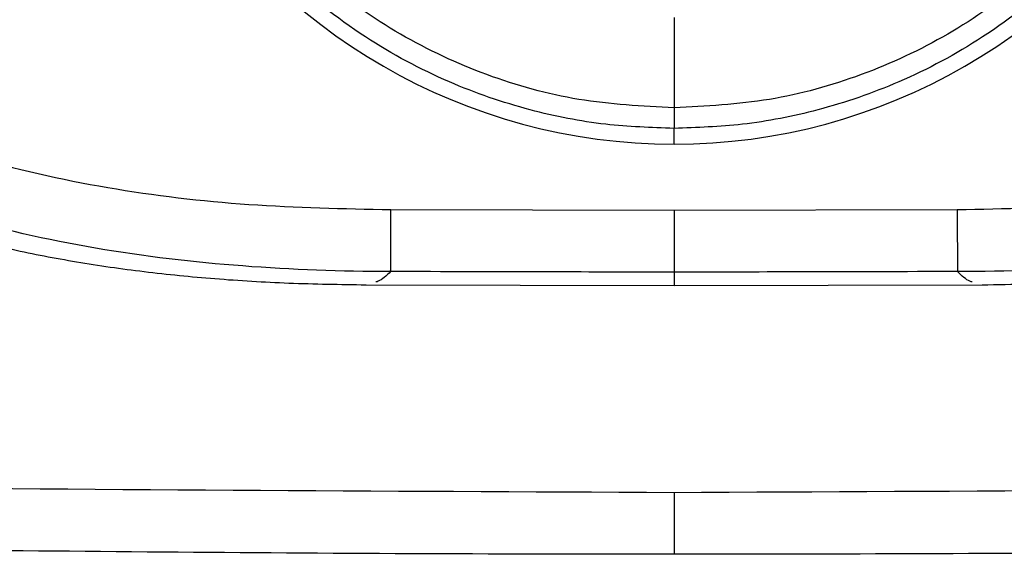
# Model space of a CAD drawing. Units: millimetres. Extents: x 0.513 to 0.807, y 0.353 to 0.608.
# Drawn here: x 0.542 to 0.552, y 0.537 to 0.543 of the extents above; entities that cross this region are included whole.
import ezdxf

# ---------------------------------------------------------------- set-up
doc = ezdxf.new("R2010")
doc.units = ezdxf.units.MM
doc.header["$MEASUREMENT"] = 0
doc.layers.get('0').update_dxf_attribs({"true_color": 0x000000})

msp = doc.modelspace()

# ---------------------------------------------------------------- linework, layer by layer
at = {"color": 18, "linetype": 'Continuous', "lineweight": 25, "true_color": 0x000000}
for p, q in [((0.5486987097409233, 0.5426440759298374), (0.5486987097409233, 0.5417698546049168)), ((0.5486987097409233, 0.541417400419431), (0.5486987097409233, 0.5415699048635533)), ((0.5459582818892463, 0.5407832189199497), (0.5486987097409233, 0.5407782121297886)), ((0.5486987097409233, 0.5407782121297886), (0.5514391375926002, 0.5407832189199497)), ((0.5486987097409233, 0.5407782121297886), (0.5486987097409233, 0.5401783033010533)), ((0.5486987097409233, 0.5400439901945164), (0.5457179723527893, 0.5400519176122716)), ((0.5516794469427927, 0.5400519176122716), (0.5486987097409233, 0.5400439901945164)), ((0.5486987097409233, 0.5380443258878758), (0.5486987097409233, 0.5374443216917089))]:
    msp.add_line(p, q, dxfattribs=at)
for centre, start, end in [((0.5486987096772615, 0.547044193461154), 89.99999999879488, 270.0000002430039), ((0.5486987096775773, 0.547044193461154), 269.9999997569984, 90.00000000120512)]:
    msp.add_arc(centre, 0.005626795763573944, start, end, dxfattribs=at)
for points, knots in [([(0.5457179723527893, 0.5400519295332005), (0.5454687130422301, 0.5400556179074867), (0.5449802636210416, 0.5400628456587035), (0.5442634070645498, 0.5401064237631942), (0.543577741388676, 0.540174217323333), (0.542923273196004, 0.5402683261222512), (0.5422999589187967, 0.54038826059783), (0.5415445312180509, 0.54057435900365), (0.5406789520421763, 0.5408620829324295), (0.5397388020202061, 0.5413049748848686), (0.5389003339492564, 0.5418452609269979), (0.5381632939875058, 0.5424843324910531), (0.5375276053569782, 0.5432245178265523), (0.5370848196235072, 0.5439191736938784), (0.5367798909725024, 0.544520361496463), (0.5365728095097176, 0.5450012822638403), (0.5363897838760872, 0.5455075387756931), (0.5361666245099673, 0.546253113357924), (0.5359518331682074, 0.5472809079362222), (0.5357950583076355, 0.548625603686293), (0.5357775627002581, 0.5495634874474715), (0.535768452867554, 0.5500518365499546)], [0, 0, 0, 0, 0.04598179583091368, 0.09010608874925685, 0.1324386733902968, 0.1730541045780209, 0.2120367456271287, 0.2494821378789573, 0.3165253974440814, 0.3799307057501179, 0.4406965763704565, 0.4999535862768564, 0.559254904536279, 0.6200628949757401, 0.6514076969668128, 0.683542893748434, 0.7165903198048205, 0.750660094327537, 0.827039475031117, 0.909940740388319, 1, 1, 1, 1]), ([(0.5616289666142925, 0.5500518365499547), (0.5616198563952, 0.5495634874529538), (0.5616023600464446, 0.54862560373922), (0.5614455863283243, 0.5472809079607525), (0.5612307956387188, 0.5462531130721122), (0.561007634514995, 0.5455075390512564), (0.5608246100371818, 0.5450012822707602), (0.560617529314558, 0.5445203613675499), (0.5603126006153363, 0.5439191733503177), (0.559869813024743, 0.5432245186066686), (0.5592341257578456, 0.5424843318683341), (0.5584970844069391, 0.541845261509275), (0.5576586189852697, 0.541304974429418), (0.5567184606417245, 0.5408620833903584), (0.5558133782907645, 0.5405612174185765), (0.5549721262919296, 0.5403591915370373), (0.5542124816107826, 0.5402247215367344), (0.5534080302916871, 0.5401281730700165), (0.5525587191895422, 0.5400665736116156), (0.5519773380559604, 0.5400568908436935), (0.5516794467565282, 0.5400519295332005)], [0, 0, 0, 0, 0.09006005953231996, 0.1729620544237774, 0.2493421121596938, 0.2834122018500139, 0.3164599052264645, 0.3485953687044914, 0.3799404485381486, 0.4407490274238196, 0.5000508414466864, 0.559308411192704, 0.6200747819939307, 0.6834806730212498, 0.7505245051500241, 0.7956382581680099, 0.8429943130500737, 0.8927516916647203, 0.9450475151557259, 0.9999999999999999, 0.9999999999999999, 0.9999999999999999, 0.9999999999999999]), ([(0.5459561122801765, 0.5401833100912145), (0.5459561083065335, 0.540183310091214), (0.5454786367375473, 0.5401833100446187), (0.5445228109052489, 0.5402180861113449), (0.543098943890414, 0.5403835811304004), (0.5417543892061378, 0.5406885961270531), (0.5405146120375977, 0.5411455419170501), (0.5393922788350897, 0.5417612444418252), (0.5383948529297642, 0.542584687741916), (0.5375988537377054, 0.5435446459811903), (0.5370166536355682, 0.5445775284566622), (0.5366356168499331, 0.5455366840841966), (0.5363815356173341, 0.546438165833899), (0.5361820465537612, 0.547396545516272), (0.536107301268768, 0.5480901651024824), (0.5360626494732365, 0.5485045238134434)], [0, 0, 0, 0, 8.168642351617052e-07, 0.0981541245460956, 0.1964122065960173, 0.2942947380237222, 0.380837258247177, 0.4672570128526048, 0.5561768667109569, 0.6450948669105108, 0.7220069101302491, 0.7989968394971095, 0.8566818887962258, 0.914383750118377, 1, 1, 1, 1]), ([(0.5613347700086101, 0.5485045238134434), (0.5612901184292093, 0.5480901650511596), (0.5612153735006243, 0.5473965453290565), (0.5610158824070223, 0.546438166216653), (0.5607618042498959, 0.5455366835842954), (0.560380765410665, 0.5445775287044823), (0.5597985659079474, 0.5435446459128048), (0.5590025665119521, 0.5425846879059516), (0.5580051409446567, 0.5417612442088162), (0.556882807405698, 0.5411455419425802), (0.5556430300128007, 0.5406885961788049), (0.5542984754062793, 0.5403835811860642), (0.5528746084041573, 0.5402180860445644), (0.5519187825346407, 0.540183310044611), (0.5514413107406958, 0.540183310091214), (0.5514413067360088, 0.5401833100912145)], [0, 0, 0, 0, 0.08561624693088102, 0.1433181165915219, 0.2010031358890429, 0.2779930815870751, 0.3549051221560599, 0.4438231192910779, 0.5327429503929095, 0.6191627243235633, 0.7057052654764645, 0.8035877935306734, 0.9018458325970585, 0.9999991767540414, 1, 1, 1, 1]), ([(0.5366677379456027, 0.5484732313749363), (0.536720014235447, 0.5480240339589806), (0.536824504472342, 0.5471261748234967), (0.5371352034164008, 0.54591030637441), (0.5375562326398242, 0.5448430853775675), (0.5380919916928433, 0.5438912433170414), (0.5388210289261304, 0.5430116642524564), (0.5397359829360637, 0.542256557940721), (0.5407722657968163, 0.5416897684507952), (0.5419375856126774, 0.5412614525334766), (0.5432154636926403, 0.5409741407762677), (0.5445824769610955, 0.5408114884060309), (0.5454998362257515, 0.5407926388769785), (0.5459582818892463, 0.5407832189199497)], [0, 0, 0, 0, 0.0995213721559694, 0.1989240587593466, 0.275327718149827, 0.3516471467926069, 0.438507719259372, 0.5253705243278874, 0.6113005180716455, 0.6973621102087251, 0.7980136296007155, 0.8990583306210662, 1, 1, 1, 1]), ([(0.5514391375926002, 0.5407832189199497), (0.5518975831002294, 0.5407926388873313), (0.552814942362456, 0.5408114884434583), (0.5541819556945068, 0.5409741407658339), (0.55545983383627, 0.5412614524183342), (0.5566251534227197, 0.541689768436595), (0.5576614359420872, 0.5422565584046205), (0.5585763908399146, 0.5430116637557368), (0.5593054279606074, 0.543891243225974), (0.5598411857800102, 0.544843085751913), (0.5602622164489879, 0.5459103061258145), (0.5605729147178716, 0.547126174926941), (0.5606774056444375, 0.5480240339821422), (0.5607296822813018, 0.5484732313749363)], [0, 0, 0, 0, 0.1009416354824845, 0.201986370709635, 0.3026379036868928, 0.3886994576127369, 0.4746294276776959, 0.5614922962639173, 0.6483528515138235, 0.724672253280585, 0.8010759331795823, 0.9004786200438235, 1, 1, 1, 1]), ([(0.5486987097409233, 0.5415699048635533), (0.5484775753818026, 0.541577722267137), (0.5480087998941057, 0.5415942941250431), (0.5472749778009857, 0.5417400179846117), (0.546486959609489, 0.5420106421361122), (0.5456720743956127, 0.5424485060253302), (0.5448753295910831, 0.5430789140915706), (0.5441579875519955, 0.5439153116671017), (0.5436958504011318, 0.5447647152292645), (0.5434260448080327, 0.5455194079530276), (0.5433439883571973, 0.5459201826521186), (0.5433026341941818, 0.546122161924558)], [0, 0, 0, 0, 0.08651663437457083, 0.18340378055285, 0.2915771744929146, 0.4116549847098959, 0.5437293286254623, 0.6870959570421072, 0.8400371005796484, 0.9193831593773385, 1, 1, 1, 1]), ([(0.5486987097409233, 0.5417698546049168), (0.5483897083021516, 0.5417852994943758), (0.5477734264939504, 0.5418161032486921), (0.5468772874037915, 0.5420677337007282), (0.546037971375781, 0.5424582254246059), (0.5452800586512475, 0.5429929190221199), (0.5446254583203751, 0.5436494853758186), (0.5440992264119806, 0.5444122034848714), (0.5437009996047816, 0.5452527887184807), (0.5435668059375494, 0.5458548766137968), (0.5434997273829444, 0.5461558385488561)], [0, 0, 0, 0, 0.1253831748796595, 0.2500679933400963, 0.375308286635097, 0.5000223318461572, 0.6249520969506028, 0.7500013210186528, 0.8750347137456203, 1, 1, 1, 1]), ([(0.553897692098902, 0.5461558385488561), (0.5538306136637129, 0.5458548765901042), (0.5536964202177546, 0.5452527885683224), (0.5532981926707445, 0.5444122036146896), (0.5527719609498756, 0.5436494853564634), (0.5521173605886872, 0.5429929190379849), (0.5513594479174201, 0.5424582254065032), (0.5505201319406499, 0.5420677337421786), (0.5496239929334014, 0.5418161032254005), (0.5490077111815423, 0.5417852994875996), (0.5486987097409233, 0.5417698546049168)], [0, 0, 0, 0, 0.1249652815430616, 0.2499987023864881, 0.375047926345163, 0.4999776909132834, 0.6246917326518125, 0.7499320276386878, 0.8746168234265357, 1, 1, 1, 1]), ([(0.554094785380797, 0.546122161924558), (0.5540534309972782, 0.5459201826707067), (0.5539713741219743, 0.5455194080722958), (0.5537015692328991, 0.544764715082051), (0.553239431542927, 0.5439153117288585), (0.5525220896037963, 0.5430789140958433), (0.551725344836673, 0.5424485061129914), (0.5509104597707184, 0.5420106420243597), (0.5501224414845531, 0.541740017994396), (0.5493886193987177, 0.5415942941590596), (0.5489198439753826, 0.541577722275775), (0.5486987097409233, 0.5415699048635533)], [0, 0, 0, 0, 0.08061685594806355, 0.159962904366059, 0.3129040628453338, 0.4562706982873, 0.5883450402680594, 0.7084228209354699, 0.8165962401661201, 0.913483412293058, 1, 1, 1, 1]), ([(0.5486987097409233, 0.5417698546049168), (0.5486987097409233, 0.5417450273493364), (0.5486987097409233, 0.5417068609202577), (0.5486987097409233, 0.5416608151309688), (0.5486987097409233, 0.5416290319952125), (0.5486987097409233, 0.5416032158765034), (0.5486987097409233, 0.5415779272663049), (0.5486987097409233, 0.5415730668955966), (0.5486987097409233, 0.5415699048635533)], [0, 0, 0, 0, 0.2397405778394305, 0.3685482566433219, 0.4999863914682695, 0.6314393393905646, 0.760223923510361, 0.9999999999999999, 0.9999999999999999, 0.9999999999999999, 0.9999999999999999]), ([(0.5459561182406409, 0.5401833100912145), (0.5459561544924065, 0.5401934634922699), (0.5459562269963656, 0.540213770414234), (0.5459567292836014, 0.5403530082458698), (0.5459574366098536, 0.5405499379121729), (0.5459579961528603, 0.5407054577653748), (0.5459582759287819, 0.5407832189199497)], [0, 0, 0, 0, 0.2499988528509261, 0.500000656746576, 0.7499963804129355, 1, 1, 1, 1]), ([(0.5514391431805357, 0.5407832189199497), (0.5514394229209761, 0.5407054577652566), (0.5514399823930233, 0.540549937911459), (0.5514406908102499, 0.5403530082471787), (0.5514411916339877, 0.540213770413685), (0.55144126470561, 0.5401934634921115), (0.5514413012412055, 0.5401833100912145)], [0, 0, 0, 0, 0.2500036197385968, 0.4999993447111737, 0.750001146973432, 1, 1, 1, 1]), ([(0.5486987097409233, 0.5401783033010533), (0.5482987094057382, 0.5401784718500079), (0.5473845120253089, 0.5401788570672168), (0.5464703188699358, 0.5401817070803507), (0.5459561242011054, 0.5401833100912145)], [0, 0, 0, 0, 0.4375426398587989, 1, 1, 1, 1]), ([(0.5514412950944766, 0.5401833100912145), (0.5509271003635581, 0.5401817070803525), (0.5500129072702721, 0.5401788570677594), (0.5490987099519317, 0.5401784718501446), (0.5486987097409233, 0.5401783033010533)], [0, 0, 0, 0, 0.5624574662561896, 1, 1, 1, 1]), ([(0.5145616283860668, 0.5385672135946323), (0.5174063487075197, 0.5385194589441551), (0.5230958045852572, 0.5384239493874515), (0.5316292171490586, 0.5382408336497315), (0.5401633352479093, 0.5380836592124763), (0.5458536039405154, 0.5380574369083778), (0.5486987097409233, 0.5380443258878758)], [0, 0, 0, 0, 0.2499989296637488, 0.4999991981907781, 0.7500021074076062, 1, 1, 1, 1]), ([(0.5486987097409233, 0.5380443258878758), (0.5515436719852639, 0.5380574377403802), (0.5572336535160943, 0.5380836617082845), (0.5657676280652418, 0.5382408289493795), (0.5743011848904469, 0.5384239342401458), (0.5799909282412247, 0.5385194538918491), (0.5828357925858959, 0.5385672135946324)], [0, 0, 0, 0, 0.2499852690326482, 0.4999755503276, 0.7499884193998992, 1, 1, 1, 1]), ([(0.5486987097409233, 0.5374443216917089), (0.5482987094152679, 0.5374446012370447), (0.5462986969741472, 0.5374459989712812), (0.5410986918701209, 0.5374803568691308), (0.5330993538589861, 0.5376074209554901), (0.5237182446284245, 0.5378126206306988), (0.5175358119432861, 0.5379169401361308), (0.5145531019416316, 0.5379672690031102)], [0, 0, 0, 0, 0.03513904607279357, 0.1756961802457457, 0.456812130902754, 0.737939420864475, 1, 1, 1, 1]), ([(0.582844319030331, 0.5379672690031102), (0.5798616085193968, 0.537916940794878), (0.573679261460356, 0.5378126241174764), (0.5642981519184129, 0.5376074143104107), (0.5562988136380757, 0.5374803585541109), (0.5510987223841176, 0.5374459989343865), (0.5490987099425018, 0.5374446012308233), (0.5486987097409233, 0.5374443216917089)], [0, 0, 0, 0, 0.2620606111507123, 0.5431803196115709, 0.8243038275398407, 0.9648609663928568, 1, 1, 1, 1])]:
    msp.add_open_spline(points, degree=3, knots=knots, dxfattribs=at)
at = {"color": 8, "linetype": 'Continuous', "lineweight": 25, "true_color": 0x808080}
for points, knots in [([(0.5459561122801765, 0.5401833100912145), (0.5459150517619896, 0.5401437118333539), (0.5458663834010283, 0.5400967766656527), (0.5458205647458108, 0.5400840440797058), (0.5458134023693069, 0.54008205372067)], [0, 0, 0, 0, 0.8436799057093483, 1, 1, 1, 1]), ([(0.5486987097409233, 0.5401783033010533), (0.5486987097409233, 0.5401406180695018), (0.5486987097409233, 0.5400745048631912), (0.5486987097409233, 0.5400596764848351), (0.5486987097409233, 0.5400533004400303)], [0, 0, 0, 0, 0.5700106477125005, 1, 1, 1, 1]), ([(0.5515840169262751, 0.54008205372067), (0.5515768545511195, 0.5400840440797063), (0.5515310359044978, 0.5400967766656649), (0.5514823673866025, 0.5401437118333569), (0.5514413067360088, 0.5401833100912145)], [0, 0, 0, 0, 0.1563200941914428, 0.9999999999999999, 0.9999999999999999, 0.9999999999999999, 0.9999999999999999])]:
    msp.add_open_spline(points, degree=3, knots=knots, dxfattribs=at)

doc.saveas('drawing.dxf')
